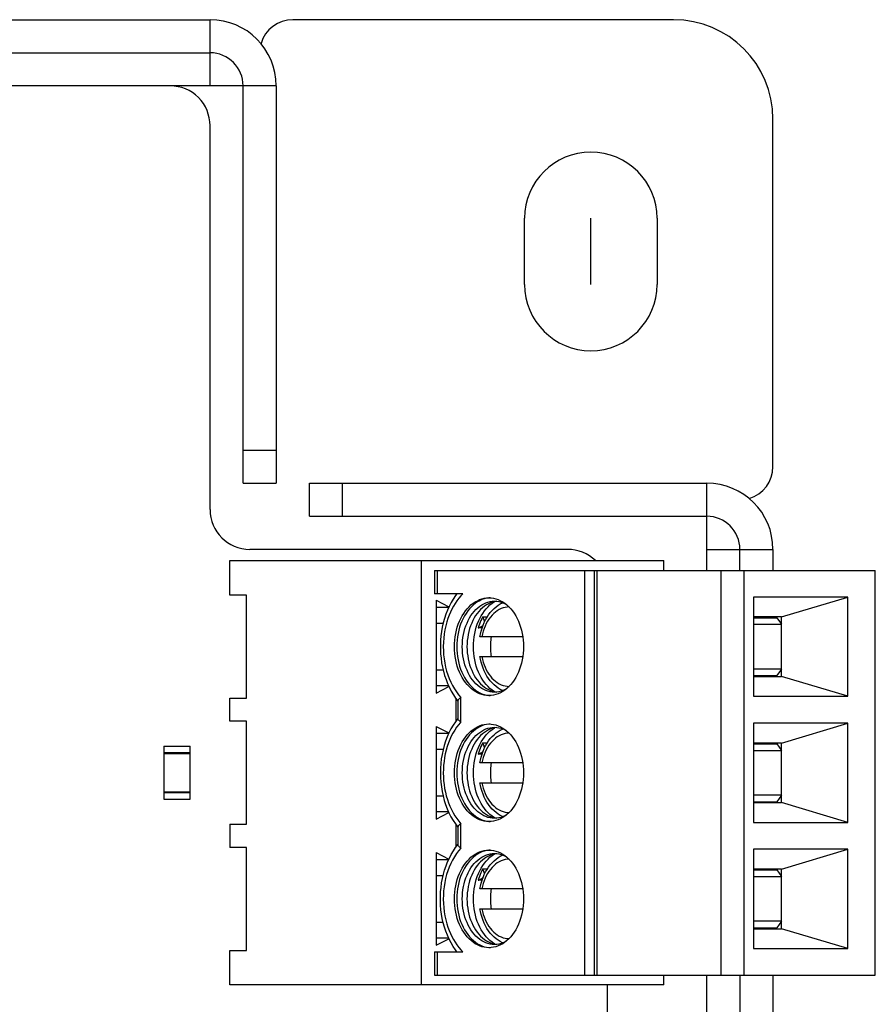
# Model space of a CAD drawing. Units: millimetres. Extents: x 0 to 841, y 0 to 594.
# Drawn here: x 511 to 524, y 210 to 225 of the extents above; entities that cross this region are included whole.
import ezdxf

# ---------------------------------------------------------------- set-up
doc = ezdxf.new("R2010")
doc.units = ezdxf.units.MM
doc.header["$LTSCALE"] = 46.255
doc.layers.get('0').update_dxf_attribs({"linetype": 'CONTINUOUS'})
doc.layers.add('GEOM_FEAT', color=7, linetype='CONTINUOUS')

msp = doc.modelspace()

# ---------------------------------------------------------------- linework, layer by layer
at = {"color": 3, "linetype": 'Continuous'}
msp.add_line((497.1325, 224.9288), (513.6325, 224.9288), dxfattribs=at)
at = {"color": 7, "linetype": 'Continuous'}
for p, q in [((497.1325, 224.4288), (513.6325, 224.4288)), ((519.3825, 220.9288), (519.3825, 221.9288))]:
    msp.add_line(p, q, dxfattribs=at)
at = {"layer": 'GEOM_FEAT', "color": 7, "linetype": 'Continuous'}
for p, q in [((513.6325, 223.9288), (513.6325, 224.9288)), ((520.6325, 224.9288), (514.8825, 224.9288)), ((514.6325, 223.9288), (497.3825, 223.9288)), ((514.1325, 217.9288), (514.1325, 223.9288)), ((522.1325, 218.1788), (522.1325, 223.4288)), ((513.6325, 217.5288), (513.6325, 223.3288)), ((518.3825, 220.9288), (518.3825, 221.9288)), ((520.3825, 221.9288), (520.3825, 220.9288)), ((514.1325, 218.4288), (514.6325, 218.4288)), ((514.1325, 217.9288), (514.6325, 217.9288)), ((515.1325, 217.4288), (515.1325, 217.9288)), ((515.6325, 217.4288), (515.6325, 217.9288)), ((521.1325, 216.6088), (521.1325, 217.9288)), ((515.1325, 217.4288), (521.1325, 217.4288)), ((519.0325, 216.9288), (514.2325, 216.9288)), ((521.1325, 216.9288), (522.1325, 216.9288)), ((521.6325, 216.6088), (521.6325, 216.9288)), ((513.9326, 216.2363), (513.9326, 216.7588)), ((513.9326, 216.7588), (520.4826, 216.7588)), ((516.8183, 216.7588), (516.8183, 210.3488)), ((520.4826, 216.6088), (520.4826, 216.7588)), ((517.022, 216.6088), (517.022, 216.2588)), ((517.022, 216.6088), (523.6773, 216.6088)), ((517.0659, 216.2588), (517.0659, 216.6088)), ((519.2933, 210.4988), (519.2933, 216.6088)), ((519.4347, 216.6088), (519.4347, 210.4988)), ((519.4786, 210.4988), (519.4786, 216.6088)), ((521.3439, 216.6088), (521.3439, 210.4988)), ((521.6974, 210.4988), (521.6974, 216.6088)), ((523.6773, 210.4988), (523.6773, 216.6088)), ((514.1808, 216.2363), (513.9326, 216.2363)), ((514.1808, 214.6813), (514.1808, 216.2363)), ((517.4496, 216.2588), (517.022, 216.2588)), ((517.3486, 216.2468), (517.3486, 216.2588)), ((517.0481, 216.1588), (517.0481, 214.7588)), ((517.0481, 216.1588), (517.2393, 216.0607)), ((517.9277, 216.1463), (517.9609, 216.1447)), ((517.9631, 216.1444), (517.9322, 216.1399)), ((521.8389, 216.2088), (521.8389, 214.7088)), ((523.2628, 216.2088), (521.8389, 216.2088)), ((522.2631, 215.9088), (523.2628, 216.2088)), ((523.2628, 214.7088), (523.2628, 216.2088)), ((517.2345, 216.05), (517.0481, 216.05)), ((517.1517, 215.809), (517.0481, 215.809)), ((517.8162, 215.9068), (517.7477, 215.9068)), ((522.2631, 215.9088), (521.8389, 215.9088)), ((521.8389, 215.8963), (522.1924, 215.8963)), ((521.8389, 215.7963), (522.2631, 215.7963)), ((522.1924, 215.8963), (522.2631, 215.7963)), ((522.2631, 215.0088), (522.2631, 215.9088)), ((517.7403, 215.7421), (517.6804, 215.7421)), ((518.3543, 215.6088), (517.708, 215.6088)), ((517.708, 215.3088), (518.3543, 215.3088)), ((517.0481, 215.109), (517.1518, 215.109)), ((522.2631, 215.1213), (521.8389, 215.1213)), ((522.2631, 215.1213), (522.1924, 215.0213)), ((521.8389, 215.0213), (522.1924, 215.0213)), ((521.8389, 215.0088), (522.2631, 215.0088)), ((523.2628, 214.7088), (522.2631, 215.0088)), ((517.2344, 214.868), (517.0481, 214.868)), ((517.0481, 214.7588), (517.2393, 214.8572)), ((517.8682, 214.7964), (517.8995, 214.7857)), ((517.8995, 214.7857), (517.9322, 214.7777)), ((517.9322, 214.7777), (517.9631, 214.7732)), ((513.9326, 214.3313), (513.9326, 214.6813)), ((513.9326, 214.6813), (514.1808, 214.6813)), ((517.3399, 214.6826), (517.3755, 214.6355)), ((517.3486, 214.3413), (517.3486, 214.6711)), ((517.3755, 214.6401), (517.3755, 214.3724)), ((517.4194, 214.3223), (517.4194, 214.6902)), ((517.8435, 214.723), (517.8614, 214.7221)), ((521.8389, 214.7088), (523.2628, 214.7088)), ((514.1808, 214.3313), (513.9326, 214.3313)), ((514.1808, 212.7763), (514.1808, 214.3313)), ((517.3755, 214.3773), (517.3731, 214.3742)), ((521.8389, 214.3038), (521.8389, 212.8038)), ((523.2628, 214.3038), (521.8389, 214.3038)), ((522.2631, 214.0038), (523.2628, 214.3038)), ((523.2628, 212.8038), (523.2628, 214.3038)), ((517.0481, 214.2538), (517.0481, 212.8538)), ((517.0481, 214.2538), (517.2392, 214.1558)), ((517.9277, 214.2413), (517.9609, 214.2397)), ((517.9631, 214.2394), (517.9322, 214.2349)), ((517.2345, 214.145), (517.0481, 214.145)), ((522.2631, 214.0038), (521.8389, 214.0038)), ((522.2631, 213.1038), (522.2631, 214.0038)), ((512.9325, 213.9538), (512.9325, 213.1538)), ((512.9325, 213.9538), (513.3325, 213.9538)), ((513.3325, 213.1538), (513.3325, 213.9538)), ((517.1516, 213.904), (517.0481, 213.904)), ((517.8162, 214.0018), (517.7477, 214.0018)), ((521.8389, 213.9913), (522.1924, 213.9913)), ((521.8389, 213.8913), (522.2631, 213.8913)), ((522.1924, 213.9913), (522.2631, 213.8913)), ((513.3325, 213.8538), (512.9325, 213.8538)), ((513.3325, 213.8407), (512.9325, 213.8407)), ((517.7403, 213.8371), (517.6804, 213.8371)), ((518.3543, 213.7038), (517.708, 213.7038)), ((512.9325, 213.2669), (513.3325, 213.2669)), ((517.708, 213.4038), (518.3543, 213.4038)), ((512.9325, 213.2538), (513.3325, 213.2538)), ((512.9325, 213.1538), (513.3325, 213.1538)), ((517.0481, 213.204), (517.1514, 213.204)), ((522.2631, 213.2163), (521.8389, 213.2163)), ((521.8389, 213.1163), (522.1924, 213.1163)), ((522.2631, 213.2163), (522.1924, 213.1163)), ((517.2343, 212.963), (517.0481, 212.963)), ((521.8389, 213.1038), (522.2631, 213.1038)), ((523.2628, 212.8038), (522.2631, 213.1038)), ((517.0481, 212.8538), (517.2391, 212.9521)), ((517.8435, 212.818), (517.8614, 212.8171)), ((517.8682, 212.8914), (517.8995, 212.8807)), ((517.8995, 212.8807), (517.9322, 212.8727)), ((517.9322, 212.8727), (517.9631, 212.8682)), ((513.9326, 212.7763), (513.9326, 212.4263)), ((513.9326, 212.7763), (514.1808, 212.7763)), ((517.3486, 212.4364), (517.3486, 212.7662)), ((517.3731, 212.7333), (517.3755, 212.7302)), ((517.3755, 212.7351), (517.3755, 212.4674)), ((517.4194, 212.4173), (517.4194, 212.7852)), ((521.8389, 212.8038), (523.2628, 212.8038)), ((514.1808, 212.4263), (513.9326, 212.4263)), ((514.1808, 210.8713), (514.1808, 212.4263)), ((517.3399, 212.425), (517.3755, 212.4721)), ((521.8389, 212.3988), (521.8389, 210.8988)), ((523.2628, 212.3988), (521.8389, 212.3988)), ((522.2631, 212.0988), (523.2628, 212.3988)), ((523.2628, 210.8988), (523.2628, 212.3988)), ((517.0481, 212.3488), (517.0481, 210.9488)), ((517.0481, 212.3488), (517.2394, 212.2507)), ((517.2346, 212.24), (517.0481, 212.24)), ((517.9277, 212.3363), (517.9609, 212.3347)), ((517.9631, 212.3344), (517.9322, 212.3299)), ((517.8162, 212.0968), (517.7477, 212.0968)), ((522.2631, 212.0988), (521.8389, 212.0988)), ((521.8389, 212.0863), (522.1924, 212.0863)), ((522.1924, 212.0863), (522.2631, 211.9863)), ((522.2631, 211.1988), (522.2631, 212.0988)), ((517.1519, 211.999), (517.0481, 211.999)), ((517.7403, 211.9321), (517.6804, 211.9321)), ((521.8389, 211.9863), (522.2631, 211.9863)), ((518.3543, 211.7988), (517.708, 211.7988)), ((517.708, 211.4988), (518.3543, 211.4988)), ((517.0481, 211.299), (517.1517, 211.299)), ((522.2631, 211.3113), (521.8389, 211.3113)), ((521.8389, 211.2113), (522.1924, 211.2113)), ((521.8389, 211.1988), (522.2631, 211.1988)), ((522.2631, 211.3113), (522.1924, 211.2113)), ((523.2628, 210.8988), (522.2631, 211.1988)), ((517.2343, 211.058), (517.0481, 211.058)), ((517.0481, 210.9488), (517.2392, 211.0471)), ((517.8435, 210.913), (517.8614, 210.9121)), ((517.8682, 210.9864), (517.8995, 210.9757)), ((517.8995, 210.9757), (517.9322, 210.9677)), ((517.9322, 210.9677), (517.9631, 210.9632)), ((521.8389, 210.8988), (523.2628, 210.8988)), ((513.9326, 210.3488), (513.9326, 210.8713)), ((513.9326, 210.8713), (514.1808, 210.8713)), ((517.022, 210.8488), (517.022, 210.4988)), ((517.022, 210.8488), (517.4496, 210.8488)), ((517.0659, 210.4988), (517.0659, 210.8488)), ((517.3486, 210.8488), (517.3486, 210.8608)), ((517.022, 210.4988), (523.6773, 210.4988)), ((520.4826, 210.3488), (520.4826, 210.4988)), ((521.1325, 202.6088), (521.1325, 210.4988)), ((521.6325, 210.4988), (521.6325, 202.6088)), ((520.4826, 210.3488), (513.9326, 210.3488)), ((519.6325, 202.7588), (519.6325, 210.3488))]:
    msp.add_line(p, q, dxfattribs=at)
at = {"layer": 'GEOM_FEAT', "color": 3, "linetype": 'Continuous'}
for p, q in [((514.6325, 223.9288), (514.6325, 217.9288)), ((515.1325, 217.9288), (521.1325, 217.9288)), ((522.1325, 216.9288), (522.1325, 216.6088)), ((522.1325, 210.4988), (522.1325, 202.6088))]:
    msp.add_line(p, q, dxfattribs=at)
at = {"layer": 'GEOM_FEAT', "color": 7, "linetype": 'Continuous'}
for points in [[(517.3573, 216.2588), (517.3362, 216.2297), (517.3025, 216.1783), (517.2711, 216.124), (517.2422, 216.0672), (517.216, 216.0083), (517.1927, 215.9475), (517.1721, 215.8849), (517.1544, 215.8209), (517.1397, 215.7556), (517.1279, 215.6894), (517.1191, 215.6224), (517.1134, 215.5548), (517.1106, 215.487), (517.1109, 215.419), (517.1141, 215.3513), (517.1204, 215.2839), (517.1297, 215.2172), (517.1419, 215.1513), (517.157, 215.0864), (517.1751, 215.0229), (517.1959, 214.961), (517.2195, 214.9009), (517.2459, 214.8426), (517.2748, 214.7866), (517.3062, 214.7333), (517.3399, 214.6826)], [(517.4496, 216.2588), (517.4181, 216.2258), (517.388, 216.1904), (517.3593, 216.1526), (517.3322, 216.1125), (517.3068, 216.0704), (517.2831, 216.0262), (517.2612, 215.9803), (517.2412, 215.9326), (517.2231, 215.8835), (517.207, 215.8329)], [(517.3222, 215.4588), (517.3234, 215.5092), (517.3271, 215.5592), (517.3331, 215.6089), (517.3416, 215.6579), (517.3524, 215.7059), (517.3654, 215.7527), (517.3807, 215.7981), (517.3981, 215.8419), (517.4176, 215.884), (517.4391, 215.9242), (517.4626, 215.9621), (517.4877, 215.9977), (517.5146, 216.0308), (517.5429, 216.0612), (517.5726, 216.0888), (517.6036, 216.1135), (517.6358, 216.1351), (517.6689, 216.1536), (517.7029, 216.1689), (517.7376, 216.1808), (517.7727, 216.1894), (517.8082, 216.1946), (517.8437, 216.1963)], [(517.8613, 216.1954), (517.8435, 216.1946), (517.808, 216.1894), (517.773, 216.1808), (517.7384, 216.1689), (517.7044, 216.1537), (517.6713, 216.1352), (517.6391, 216.1136), (517.6081, 216.0889), (517.5783, 216.0613), (517.55, 216.0309), (517.5231, 215.9978), (517.4979, 215.9622), (517.4745, 215.9242), (517.453, 215.8841), (517.4335, 215.842), (517.416, 215.7981), (517.4007, 215.7526), (517.3877, 215.7057), (517.3769, 215.6577), (517.3685, 215.6088), (517.3624, 215.5592), (517.3588, 215.5091), (517.3576, 215.4588)], [(517.4416, 215.4588), (517.4427, 215.5057), (517.4461, 215.5524), (517.4518, 215.5986), (517.4596, 215.6443), (517.4697, 215.689), (517.4818, 215.7327), (517.4961, 215.7751), (517.5124, 215.816), (517.5306, 215.8552), (517.5506, 215.8926), (517.5724, 215.928), (517.5959, 215.9612), (517.6209, 215.9921), (517.6474, 216.0204), (517.6751, 216.0462), (517.7041, 216.0692), (517.734, 216.0894), (517.7649, 216.1066), (517.7966, 216.1208), (517.8288, 216.1319), (517.8615, 216.1399), (517.8945, 216.1447), (517.9277, 216.1463)], [(517.8682, 216.1212), (517.8356, 216.1066), (517.8048, 216.0894), (517.7748, 216.0692), (517.7458, 216.0462), (517.7181, 216.0204), (517.6916, 215.9921), (517.6666, 215.9612), (517.6431, 215.928), (517.6213, 215.8926), (517.6013, 215.8552), (517.5831, 215.816), (517.5668, 215.7751), (517.5525, 215.7327), (517.5404, 215.689), (517.5303, 215.6443), (517.5225, 215.5986), (517.5168, 215.5524), (517.5134, 215.5057), (517.5123, 215.4588)], [(517.6089, 215.4588), (517.6102, 215.5091), (517.6138, 215.5592), (517.6199, 215.6088), (517.6283, 215.6577), (517.6391, 215.7057), (517.6521, 215.7526), (517.6674, 215.7981), (517.6849, 215.842), (517.7044, 215.8841), (517.7259, 215.9242), (517.7493, 215.9622), (517.7745, 215.9978), (517.8013, 216.0309), (517.8297, 216.0613), (517.8595, 216.0889), (517.8905, 216.1136), (517.9227, 216.1352), (517.9301, 216.1393)], [(517.708, 215.6088), (517.7155, 215.6494), (517.7264, 215.6953), (517.7396, 215.7401), (517.7551, 215.7836), (517.7727, 215.8255), (517.7926, 215.8658), (517.8145, 215.9042), (517.8383, 215.9404), (517.864, 215.9744), (517.8914, 216.0058), (517.9203, 216.0345), (517.9506, 216.0605), (517.9819, 216.0834), (518.0143, 216.1034), (518.0474, 216.1203), (518.0533, 216.1227)], [(517.8437, 216.1963), (517.8794, 216.1945), (517.9148, 216.1894), (517.9499, 216.1808), (517.9845, 216.1689), (518.0184, 216.1536), (518.0515, 216.1352), (518.0836, 216.1136)], [(517.9322, 216.1399), (517.8995, 216.1319), (517.8682, 216.1212)], [(517.9609, 216.1447), (517.9939, 216.1399), (518.0266, 216.1319), (518.0589, 216.1208), (518.0905, 216.1066), (518.097, 216.103)], [(518.0836, 216.1136), (518.1146, 216.089), (518.1443, 216.0614), (518.1726, 216.0311), (518.1994, 215.9981), (518.2246, 215.9626), (518.248, 215.9247), (518.2695, 215.8846), (518.289, 215.8425), (518.3065, 215.7987), (518.3218, 215.7533), (518.3349, 215.7064), (518.3457, 215.6583), (518.3542, 215.6092), (518.3603, 215.5594), (518.364, 215.5093), (518.3652, 215.4588)], [(518.1469, 216.0586), (518.1182, 216.0571), (518.0874, 216.0523), (518.057, 216.0443), (518.027, 216.0332), (517.9977, 216.019), (517.9692, 216.0019), (517.9416, 215.9818), (517.9151, 215.9589), (517.8899, 215.9333), (517.866, 215.9051), (517.8438, 215.8748), (517.8232, 215.8422), (517.8042, 215.8074), (517.7871, 215.7707), (517.7719, 215.7322), (517.7587, 215.6923), (517.7477, 215.6512), (517.7387, 215.6088)], [(517.207, 215.8329), (517.1911, 215.7733), (517.178, 215.7126), (517.1678, 215.6508), (517.1604, 215.5882), (517.1559, 215.525), (517.1543, 215.4617), (517.1556, 215.3983), (517.1598, 215.3352), (517.167, 215.2727), (517.1769, 215.2109), (517.1897, 215.1502), (517.2053, 215.0907), (517.2235, 215.0329), (517.2444, 214.9768), (517.2678, 214.9227), (517.2937, 214.8709), (517.3219, 214.8215), (517.3524, 214.7748), (517.3848, 214.7311), (517.4194, 214.6902)], [(517.7477, 215.9068), (517.7344, 215.8811), (517.7219, 215.8547), (517.7103, 215.8275), (517.6995, 215.7997), (517.6895, 215.7712), (517.6804, 215.7421)], [(517.7752, 215.8304), (517.7753, 215.8323), (517.7753, 215.8371), (517.7751, 215.8422), (517.7745, 215.8474), (517.7736, 215.8528), (517.7723, 215.8585), (517.7706, 215.8642), (517.7685, 215.8701), (517.7661, 215.8759), (517.7633, 215.8819), (517.7601, 215.888), (517.7564, 215.8941), (517.7523, 215.9004), (517.7477, 215.9068)], [(517.6804, 215.7421), (517.6885, 215.7443), (517.6962, 215.7467), (517.7035, 215.7492), (517.7103, 215.752), (517.7168, 215.755), (517.7229, 215.7581), (517.7287, 215.7614), (517.7341, 215.7648), (517.7391, 215.7684), (517.7438, 215.772), (517.748, 215.7757), (517.7518, 215.7795), (517.7547, 215.7826)], [(517.8782, 215.6088), (517.8747, 215.5841), (517.8718, 215.5592), (517.8696, 215.5342), (517.868, 215.5091), (517.867, 215.484), (517.8667, 215.4588)], [(517.8437, 214.7213), (517.808, 214.723), (517.7726, 214.7282), (517.7375, 214.7367), (517.7029, 214.7487), (517.669, 214.7639), (517.6359, 214.7824), (517.6038, 214.8039), (517.5728, 214.8286), (517.5431, 214.8561), (517.5148, 214.8865), (517.488, 214.9195), (517.4628, 214.955), (517.4395, 214.9929), (517.4179, 215.033), (517.3984, 215.075), (517.3809, 215.1188), (517.3656, 215.1642), (517.3525, 215.2111), (517.3417, 215.2593), (517.3332, 215.3083), (517.3271, 215.3581), (517.3234, 215.4082), (517.3222, 215.4588)], [(517.3576, 215.4588), (517.3588, 215.4084), (517.3624, 215.3583), (517.3685, 215.3087), (517.3769, 215.2598), (517.3877, 215.2118), (517.4007, 215.165), (517.416, 215.1195), (517.4335, 215.0756), (517.453, 215.0335), (517.4745, 214.9933), (517.4979, 214.9554), (517.5231, 214.9198), (517.55, 214.8867), (517.5783, 214.8563), (517.6081, 214.8286), (517.6391, 214.804), (517.6713, 214.7823), (517.7044, 214.7639), (517.7384, 214.7486), (517.773, 214.7367), (517.808, 214.7281), (517.8435, 214.723)], [(517.9277, 214.7713), (517.8945, 214.7729), (517.8615, 214.7777), (517.8288, 214.7857), (517.7966, 214.7968), (517.7649, 214.811), (517.734, 214.8282), (517.7041, 214.8484), (517.6751, 214.8714), (517.6474, 214.8971), (517.6209, 214.9255), (517.5959, 214.9563), (517.5724, 214.9895), (517.5506, 215.0249), (517.5306, 215.0623), (517.5124, 215.1016), (517.4961, 215.1425), (517.4818, 215.1849), (517.4697, 215.2285), (517.4596, 215.2733), (517.4518, 215.3189), (517.4461, 215.3652), (517.4427, 215.4119), (517.4416, 215.4588)], [(517.5123, 215.4588), (517.5134, 215.4119), (517.5168, 215.3652), (517.5225, 215.3189), (517.5303, 215.2733), (517.5404, 215.2285), (517.5525, 215.1849), (517.5668, 215.1425), (517.5831, 215.1016), (517.6013, 215.0623), (517.6213, 215.0249), (517.6431, 214.9895), (517.6666, 214.9563), (517.6916, 214.9255), (517.7181, 214.8971), (517.7458, 214.8714), (517.7748, 214.8484), (517.8048, 214.8282), (517.8356, 214.811), (517.8682, 214.7964)], [(517.9301, 214.7782), (517.9227, 214.7823), (517.8905, 214.804), (517.8595, 214.8286), (517.8297, 214.8563), (517.8013, 214.8867), (517.7745, 214.9198), (517.7493, 214.9554), (517.7259, 214.9933), (517.7044, 215.0335), (517.6849, 215.0756), (517.6674, 215.1195), (517.6521, 215.165), (517.6391, 215.2118), (517.6283, 215.2598), (517.6199, 215.3087), (517.6138, 215.3583), (517.6102, 215.4084), (517.6089, 215.4588)], [(517.8667, 215.4588), (517.867, 215.4336), (517.868, 215.4084), (517.8696, 215.3833), (517.8718, 215.3583), (517.8747, 215.3335), (517.8782, 215.3088)], [(518.3652, 215.4588), (518.364, 215.4083), (518.3603, 215.3583), (518.3543, 215.3087), (518.3458, 215.2597), (518.335, 215.2117), (518.322, 215.1648), (518.3067, 215.1194), (518.2893, 215.0756), (518.2698, 215.0335), (518.2483, 214.9934), (518.2249, 214.9554), (518.1997, 214.9198), (518.1728, 214.8867), (518.1445, 214.8563), (518.1148, 214.8287)], [(518.0533, 214.7948), (518.0477, 214.7971), (518.0145, 214.8141), (517.9821, 214.8341), (517.9506, 214.8571), (517.9203, 214.8831), (517.8913, 214.9119), (517.8638, 214.9435), (517.8381, 214.9775), (517.8142, 215.0138), (517.7923, 215.0522), (517.7725, 215.0925), (517.7548, 215.1345), (517.7394, 215.1779), (517.7263, 215.2226), (517.7155, 215.2683), (517.708, 215.3088)], [(517.7387, 215.3088), (517.7476, 215.2666), (517.7586, 215.2256), (517.7717, 215.1858), (517.7869, 215.1473), (517.804, 215.1106), (517.8229, 215.0758), (517.8436, 215.0431), (517.8658, 215.0126), (517.8898, 214.9844), (517.9151, 214.9587), (517.9417, 214.9357), (517.9694, 214.9155), (517.9981, 214.8983), (518.0275, 214.8841), (518.0576, 214.873), (518.0881, 214.8651), (518.1189, 214.8603), (518.1469, 214.8589)], [(518.1148, 214.8287), (518.0838, 214.8041), (518.0516, 214.7824), (518.0185, 214.7639), (517.9845, 214.7487), (517.9498, 214.7367), (517.9147, 214.7281), (517.8792, 214.723), (517.8437, 214.7213)], [(517.9939, 214.7777), (517.9609, 214.7729), (517.9277, 214.7713)], [(518.097, 214.8146), (518.0905, 214.811), (518.0589, 214.7968), (518.0266, 214.7857), (517.9939, 214.7777)], [(517.4194, 214.6902), (517.4091, 214.6827), (517.4001, 214.6755), (517.3925, 214.6686), (517.3863, 214.662), (517.3814, 214.6557), (517.378, 214.6498), (517.376, 214.6442), (517.3755, 214.6401)], [(517.3731, 214.3742), (517.337, 214.3258), (517.3019, 214.2724), (517.2695, 214.2161), (517.2397, 214.157), (517.2128, 214.0955), (517.189, 214.0319), (517.1682, 213.9666), (517.1505, 213.8998), (517.136, 213.8316), (517.1247, 213.7625), (517.1167, 213.6926), (517.1119, 213.6222), (517.1103, 213.5517), (517.1121, 213.4811), (517.117, 213.4109), (517.1253, 213.3411), (517.1367, 213.2722), (517.1513, 213.2044), (517.169, 213.1379), (517.1898, 213.073), (517.2137, 213.01), (517.2404, 212.949), (517.2701, 212.8904), (517.3023, 212.8345), (517.3372, 212.7815), (517.3731, 212.7333)], [(517.4194, 214.3223), (517.387, 214.2841), (517.3563, 214.2434), (517.3274, 214.2), (517.3005, 214.1541), (517.2756, 214.1061), (517.2528, 214.056), (517.2322, 214.0041), (517.2139, 213.9503)], [(517.4194, 214.3223), (517.4091, 214.3298), (517.4001, 214.337), (517.3925, 214.344), (517.3862, 214.3506), (517.3814, 214.3568), (517.378, 214.3627), (517.376, 214.3684), (517.3755, 214.3724)], [(517.3222, 213.5538), (517.3234, 213.6042), (517.3271, 213.6542), (517.3331, 213.7039), (517.3416, 213.7529), (517.3524, 213.8009), (517.3654, 213.8477), (517.3807, 213.8931), (517.3981, 213.9369), (517.4176, 213.979), (517.4391, 214.0192), (517.4626, 214.0571), (517.4877, 214.0927), (517.5146, 214.1258), (517.5429, 214.1562), (517.5726, 214.1838), (517.6036, 214.2085), (517.6358, 214.2301), (517.6689, 214.2486), (517.7029, 214.2639), (517.7376, 214.2758), (517.7727, 214.2844), (517.8082, 214.2896), (517.8437, 214.2913)], [(517.8613, 214.2904), (517.8435, 214.2896), (517.808, 214.2844), (517.773, 214.2758), (517.7384, 214.2639), (517.7044, 214.2487), (517.6713, 214.2302), (517.6391, 214.2086), (517.6081, 214.1839), (517.5783, 214.1563), (517.55, 214.1259), (517.5231, 214.0928), (517.4979, 214.0572), (517.4745, 214.0192), (517.453, 213.9791), (517.4335, 213.937), (517.416, 213.8931), (517.4007, 213.8476), (517.3877, 213.8007), (517.3769, 213.7527), (517.3685, 213.7038), (517.3624, 213.6542), (517.3588, 213.6041), (517.3576, 213.5538)], [(517.4416, 213.5538), (517.4427, 213.6007), (517.4461, 213.6474), (517.4518, 213.6936), (517.4596, 213.7393), (517.4697, 213.784), (517.4818, 213.8277), (517.4961, 213.8701), (517.5124, 213.911), (517.5306, 213.9502), (517.5506, 213.9876), (517.5724, 214.023), (517.5959, 214.0562), (517.6209, 214.0871), (517.6474, 214.1154), (517.6751, 214.1412), (517.7041, 214.1642), (517.734, 214.1844), (517.7649, 214.2016), (517.7966, 214.2158), (517.8288, 214.2269), (517.8615, 214.2349), (517.8945, 214.2397), (517.9277, 214.2413)], [(517.8682, 214.2162), (517.8356, 214.2016), (517.8048, 214.1844), (517.7748, 214.1642), (517.7458, 214.1412), (517.7181, 214.1154), (517.6916, 214.0871), (517.6666, 214.0562), (517.6431, 214.023), (517.6213, 213.9876), (517.6013, 213.9502), (517.5831, 213.911), (517.5668, 213.8701), (517.5525, 213.8277), (517.5404, 213.784), (517.5303, 213.7393), (517.5225, 213.6936), (517.5168, 213.6474), (517.5134, 213.6007), (517.5123, 213.5538)], [(517.6089, 213.5538), (517.6102, 213.6041), (517.6138, 213.6542), (517.6199, 213.7038), (517.6283, 213.7527), (517.6391, 213.8007), (517.6521, 213.8476), (517.6674, 213.8931), (517.6849, 213.937), (517.7044, 213.9791), (517.7259, 214.0192), (517.7493, 214.0572), (517.7745, 214.0928), (517.8013, 214.1259), (517.8297, 214.1563), (517.8595, 214.1839), (517.8905, 214.2086), (517.9227, 214.2302), (517.9301, 214.2343)], [(517.708, 213.7038), (517.7155, 213.7444), (517.7264, 213.7903), (517.7396, 213.8351), (517.7551, 213.8786), (517.7727, 213.9205), (517.7926, 213.9608), (517.8145, 213.9992), (517.8383, 214.0354), (517.864, 214.0694), (517.8914, 214.1008), (517.9203, 214.1295), (517.9506, 214.1555), (517.9819, 214.1784), (518.0143, 214.1984), (518.0474, 214.2153), (518.0533, 214.2177)], [(518.1469, 214.1536), (518.1182, 214.1521), (518.0874, 214.1473), (518.057, 214.1393), (518.027, 214.1282), (517.9977, 214.114), (517.9692, 214.0969), (517.9416, 214.0768), (517.9151, 214.0539), (517.8899, 214.0283), (517.866, 214.0001), (517.8438, 213.9698), (517.8232, 213.9372), (517.8042, 213.9024), (517.7871, 213.8657), (517.7719, 213.8272), (517.7587, 213.7873), (517.7477, 213.7462), (517.7387, 213.7038)], [(517.8437, 214.2913), (517.8794, 214.2895), (517.9148, 214.2844), (517.9499, 214.2758), (517.9845, 214.2639), (518.0184, 214.2486), (518.0515, 214.2302), (518.0836, 214.2086)], [(517.9322, 214.2349), (517.8995, 214.2269), (517.8682, 214.2162)], [(517.9609, 214.2397), (517.9939, 214.2349), (518.0266, 214.2269), (518.0589, 214.2158), (518.0905, 214.2016), (518.097, 214.198)], [(518.0836, 214.2086), (518.1146, 214.184), (518.1443, 214.1564), (518.1726, 214.1261), (518.1994, 214.0931), (518.2246, 214.0576), (518.248, 214.0197), (518.2695, 213.9796), (518.289, 213.9375), (518.3065, 213.8937), (518.3218, 213.8483), (518.3349, 213.8014), (518.3457, 213.7533), (518.3542, 213.7042), (518.3603, 213.6544), (518.364, 213.6043), (518.3652, 213.5538)], [(517.2139, 213.9503), (517.1981, 213.8957), (517.1847, 213.8401), (517.1737, 213.7834), (517.1651, 213.7259), (517.159, 213.6677), (517.1554, 213.6092), (517.1543, 213.5504), (517.1557, 213.4917), (517.1596, 213.4332), (517.1659, 213.3751), (517.1748, 213.3177), (517.1861, 213.2611), (517.1997, 213.2057), (517.2157, 213.1514), (517.234, 213.0986), (517.2545, 213.0475), (517.2771, 212.9982), (517.3018, 212.9509), (517.3285, 212.9058), (517.3571, 212.8631), (517.3874, 212.8229), (517.4194, 212.7852)], [(517.7477, 214.0018), (517.7344, 213.9761), (517.7219, 213.9497), (517.7103, 213.9225), (517.6995, 213.8947), (517.6895, 213.8662), (517.6804, 213.8371)], [(517.6804, 213.8371), (517.6885, 213.8393), (517.6962, 213.8417), (517.7035, 213.8442), (517.7103, 213.847), (517.7168, 213.85), (517.7229, 213.8531), (517.7287, 213.8564), (517.7341, 213.8598), (517.7391, 213.8634), (517.7438, 213.867), (517.748, 213.8707), (517.7518, 213.8745), (517.7547, 213.8776)], [(517.7752, 213.9254), (517.7753, 213.9273), (517.7753, 213.9321), (517.7751, 213.9372), (517.7745, 213.9424), (517.7736, 213.9478), (517.7723, 213.9535), (517.7706, 213.9592), (517.7685, 213.9651), (517.7661, 213.9709), (517.7633, 213.9769), (517.7601, 213.983), (517.7564, 213.9891), (517.7523, 213.9954), (517.7477, 214.0018)], [(517.8782, 213.7038), (517.8747, 213.6791), (517.8718, 213.6542), (517.8696, 213.6292), (517.868, 213.6041), (517.867, 213.579), (517.8667, 213.5538)], [(517.8437, 212.8163), (517.808, 212.818), (517.7726, 212.8232), (517.7375, 212.8317), (517.7029, 212.8437), (517.669, 212.8589), (517.6359, 212.8774), (517.6038, 212.8989), (517.5728, 212.9236), (517.5431, 212.9511), (517.5148, 212.9815), (517.488, 213.0145), (517.4628, 213.05), (517.4395, 213.0879), (517.4179, 213.128), (517.3984, 213.17), (517.3809, 213.2138), (517.3656, 213.2592), (517.3525, 213.3061), (517.3417, 213.3543), (517.3332, 213.4033), (517.3271, 213.4531), (517.3234, 213.5032), (517.3222, 213.5538)], [(517.3576, 213.5538), (517.3588, 213.5034), (517.3624, 213.4533), (517.3685, 213.4037), (517.3769, 213.3548), (517.3877, 213.3068), (517.4007, 213.26), (517.416, 213.2145), (517.4335, 213.1706), (517.453, 213.1285), (517.4745, 213.0883), (517.4979, 213.0504), (517.5231, 213.0148), (517.55, 212.9817), (517.5783, 212.9513), (517.6081, 212.9236), (517.6391, 212.899), (517.6713, 212.8773), (517.7044, 212.8589), (517.7384, 212.8436), (517.773, 212.8317), (517.808, 212.8231), (517.8435, 212.818)], [(517.9277, 212.8663), (517.8945, 212.8679), (517.8615, 212.8727), (517.8288, 212.8807), (517.7966, 212.8918), (517.7649, 212.906), (517.734, 212.9232), (517.7041, 212.9434), (517.6751, 212.9664), (517.6474, 212.9921), (517.6209, 213.0205), (517.5959, 213.0513), (517.5724, 213.0845), (517.5506, 213.1199), (517.5306, 213.1573), (517.5124, 213.1966), (517.4961, 213.2375), (517.4818, 213.2799), (517.4697, 213.3235), (517.4596, 213.3683), (517.4518, 213.4139), (517.4461, 213.4602), (517.4427, 213.5069), (517.4416, 213.5538)], [(517.5123, 213.5538), (517.5134, 213.5069), (517.5168, 213.4602), (517.5225, 213.4139), (517.5303, 213.3683), (517.5404, 213.3235), (517.5525, 213.2799), (517.5668, 213.2375), (517.5831, 213.1966), (517.6013, 213.1573), (517.6213, 213.1199), (517.6431, 213.0845), (517.6666, 213.0513), (517.6916, 213.0205), (517.7181, 212.9921), (517.7458, 212.9664), (517.7748, 212.9434), (517.8048, 212.9232), (517.8356, 212.906), (517.8682, 212.8914)], [(517.9301, 212.8732), (517.9227, 212.8773), (517.8905, 212.899), (517.8595, 212.9236), (517.8297, 212.9513), (517.8013, 212.9817), (517.7745, 213.0148), (517.7493, 213.0504), (517.7259, 213.0883), (517.7044, 213.1285), (517.6849, 213.1706), (517.6674, 213.2145), (517.6521, 213.26), (517.6391, 213.3068), (517.6283, 213.3548), (517.6199, 213.4037), (517.6138, 213.4533), (517.6102, 213.5034), (517.6089, 213.5538)], [(517.8667, 213.5538), (517.867, 213.5286), (517.868, 213.5034), (517.8696, 213.4783), (517.8718, 213.4533), (517.8747, 213.4285), (517.8782, 213.4038)], [(518.3652, 213.5538), (518.364, 213.5033), (518.3603, 213.4533), (518.3543, 213.4037), (518.3458, 213.3547), (518.335, 213.3067), (518.322, 213.2598), (518.3067, 213.2144), (518.2893, 213.1706), (518.2698, 213.1285), (518.2483, 213.0884), (518.2249, 213.0504), (518.1997, 213.0148), (518.1728, 212.9817), (518.1445, 212.9513), (518.1148, 212.9237)], [(518.0533, 212.8898), (518.0477, 212.8921), (518.0145, 212.9091), (517.9821, 212.9291), (517.9506, 212.9521), (517.9203, 212.9781), (517.8913, 213.0069), (517.8638, 213.0385), (517.8381, 213.0725), (517.8142, 213.1088), (517.7923, 213.1472), (517.7725, 213.1875), (517.7548, 213.2295), (517.7394, 213.2729), (517.7263, 213.3176), (517.7155, 213.3633), (517.708, 213.4038)], [(517.7387, 213.4038), (517.7476, 213.3616), (517.7586, 213.3206), (517.7717, 213.2808), (517.7869, 213.2423), (517.804, 213.2056), (517.8229, 213.1708), (517.8436, 213.1381), (517.8658, 213.1076), (517.8898, 213.0794), (517.9151, 213.0537), (517.9417, 213.0307), (517.9694, 213.0105), (517.9981, 212.9933), (518.0275, 212.9791), (518.0576, 212.968), (518.0881, 212.9601), (518.1189, 212.9553), (518.1469, 212.9539)], [(518.1148, 212.9237), (518.0838, 212.8991), (518.0516, 212.8774), (518.0185, 212.8589), (517.9845, 212.8437), (517.9498, 212.8317), (517.9147, 212.8231), (517.8792, 212.818), (517.8437, 212.8163)], [(517.9939, 212.8727), (517.9609, 212.8679), (517.9277, 212.8663)], [(518.097, 212.9096), (518.0905, 212.906), (518.0589, 212.8918), (518.0266, 212.8807), (517.9939, 212.8727)], [(517.4194, 212.7852), (517.4091, 212.7777), (517.4001, 212.7705), (517.3925, 212.7636), (517.3863, 212.757), (517.3814, 212.7507), (517.378, 212.7448), (517.376, 212.7392), (517.3755, 212.7351)], [(517.3573, 210.8488), (517.3362, 210.8779), (517.3025, 210.9292), (517.2711, 210.9835), (517.2422, 211.0403), (517.216, 211.0992), (517.1927, 211.16), (517.1721, 211.2226), (517.1544, 211.2867), (517.1397, 211.3519), (517.1279, 211.4181), (517.1191, 211.4852), (517.1134, 211.5527), (517.1106, 211.6206), (517.1109, 211.6885), (517.1141, 211.7563), (517.1204, 211.8237), (517.1297, 211.8904), (517.1419, 211.9562), (517.157, 212.0211), (517.1751, 212.0846), (517.1959, 212.1465), (517.2195, 212.2067), (517.2459, 212.2649), (517.2748, 212.3209), (517.3062, 212.3743), (517.3399, 212.425)], [(517.4194, 212.4173), (517.3848, 212.3764), (517.3523, 212.3326), (517.3218, 212.2858), (517.2935, 212.2364), (517.2676, 212.1844), (517.2442, 212.1302), (517.2233, 212.0739), (517.205, 212.0158), (517.1894, 211.9562), (517.1767, 211.8952), (517.1667, 211.8332), (517.1597, 211.7705), (517.1555, 211.7072), (517.1543, 211.6436), (517.156, 211.5801), (517.1606, 211.5168), (517.1682, 211.4541), (517.1786, 211.3922), (517.1918, 211.3316), (517.2078, 211.2719)], [(517.3222, 211.6488), (517.3234, 211.6992), (517.3271, 211.7492), (517.3331, 211.7989), (517.3416, 211.8479), (517.3524, 211.8959), (517.3654, 211.9427), (517.3807, 211.9881), (517.3981, 212.0319), (517.4176, 212.074), (517.4391, 212.1142), (517.4626, 212.1521), (517.4877, 212.1877), (517.5146, 212.2208), (517.5429, 212.2512), (517.5726, 212.2788), (517.6036, 212.3035), (517.6358, 212.3251), (517.6689, 212.3436), (517.7029, 212.3589), (517.7376, 212.3708), (517.7727, 212.3794), (517.8082, 212.3846), (517.8437, 212.3863)], [(517.8613, 212.3854), (517.8435, 212.3846), (517.808, 212.3794), (517.773, 212.3708), (517.7384, 212.3589), (517.7044, 212.3437), (517.6713, 212.3252), (517.6391, 212.3036), (517.6081, 212.2789), (517.5783, 212.2513), (517.55, 212.2209), (517.5231, 212.1878), (517.4979, 212.1522), (517.4745, 212.1142), (517.453, 212.0741), (517.4335, 212.032), (517.416, 211.9881), (517.4007, 211.9426), (517.3877, 211.8957), (517.3769, 211.8477), (517.3685, 211.7988), (517.3624, 211.7492), (517.3588, 211.6991), (517.3576, 211.6488)], [(517.4194, 212.4173), (517.4091, 212.4248), (517.4001, 212.432), (517.3925, 212.439), (517.3862, 212.4456), (517.3814, 212.4518), (517.378, 212.4577), (517.376, 212.4634), (517.3755, 212.4674)], [(517.8437, 212.3863), (517.8794, 212.3845), (517.9148, 212.3794), (517.9499, 212.3708), (517.9845, 212.3589), (518.0184, 212.3436), (518.0515, 212.3252), (518.0836, 212.3036)], [(517.4416, 211.6488), (517.4427, 211.6957), (517.4461, 211.7424), (517.4518, 211.7886), (517.4596, 211.8343), (517.4697, 211.879), (517.4818, 211.9227), (517.4961, 211.9651), (517.5124, 212.006), (517.5306, 212.0452), (517.5506, 212.0826), (517.5724, 212.118), (517.5959, 212.1512), (517.6209, 212.1821), (517.6474, 212.2104), (517.6751, 212.2362), (517.7041, 212.2592), (517.734, 212.2794), (517.7649, 212.2966), (517.7966, 212.3108), (517.8288, 212.3219), (517.8615, 212.3299), (517.8945, 212.3347), (517.9277, 212.3363)], [(517.8682, 212.3112), (517.8356, 212.2966), (517.8048, 212.2794), (517.7748, 212.2592), (517.7458, 212.2362), (517.7181, 212.2104), (517.6916, 212.1821), (517.6666, 212.1512), (517.6431, 212.118), (517.6213, 212.0826), (517.6013, 212.0452), (517.5831, 212.006), (517.5668, 211.9651), (517.5525, 211.9227), (517.5404, 211.879), (517.5303, 211.8343), (517.5225, 211.7886), (517.5168, 211.7424), (517.5134, 211.6957), (517.5123, 211.6488)], [(517.6089, 211.6488), (517.6102, 211.6991), (517.6138, 211.7492), (517.6199, 211.7988), (517.6283, 211.8477), (517.6391, 211.8957), (517.6521, 211.9426), (517.6674, 211.9881), (517.6849, 212.032), (517.7044, 212.0741), (517.7259, 212.1142), (517.7493, 212.1522), (517.7745, 212.1878), (517.8013, 212.2209), (517.8297, 212.2513), (517.8595, 212.2789), (517.8905, 212.3036), (517.9227, 212.3252), (517.9301, 212.3293)], [(517.708, 211.7988), (517.7155, 211.8394), (517.7264, 211.8853), (517.7396, 211.9301), (517.7551, 211.9736), (517.7727, 212.0155), (517.7926, 212.0558), (517.8145, 212.0942), (517.8383, 212.1304), (517.864, 212.1644), (517.8914, 212.1958), (517.9203, 212.2245), (517.9506, 212.2505), (517.9819, 212.2734), (518.0143, 212.2934), (518.0474, 212.3103), (518.0533, 212.3127)], [(518.1469, 212.2486), (518.1182, 212.2471), (518.0874, 212.2423), (518.057, 212.2343), (518.027, 212.2232), (517.9977, 212.209), (517.9692, 212.1919), (517.9416, 212.1718), (517.9151, 212.1489), (517.8899, 212.1233), (517.866, 212.0951), (517.8438, 212.0648), (517.8232, 212.0322), (517.8042, 211.9974), (517.7871, 211.9607), (517.7719, 211.9222), (517.7587, 211.8823), (517.7477, 211.8412), (517.7387, 211.7988)], [(517.9322, 212.3299), (517.8995, 212.3219), (517.8682, 212.3112)], [(517.9609, 212.3347), (517.9939, 212.3299), (518.0266, 212.3219), (518.0589, 212.3108), (518.0905, 212.2966), (518.097, 212.293)], [(518.0836, 212.3036), (518.1146, 212.279), (518.1443, 212.2514), (518.1726, 212.2211), (518.1994, 212.1881), (518.2246, 212.1526), (518.248, 212.1147), (518.2695, 212.0746), (518.289, 212.0325), (518.3065, 211.9887), (518.3218, 211.9433), (518.3349, 211.8964), (518.3457, 211.8483), (518.3542, 211.7992), (518.3603, 211.7494), (518.364, 211.6993), (518.3652, 211.6488)], [(517.7477, 212.0968), (517.7344, 212.0711), (517.7219, 212.0447), (517.7103, 212.0175), (517.6995, 211.9897), (517.6895, 211.9612), (517.6804, 211.9321)], [(517.7752, 212.0204), (517.7753, 212.0223), (517.7753, 212.0271), (517.7751, 212.0322), (517.7745, 212.0374), (517.7736, 212.0428), (517.7723, 212.0485), (517.7706, 212.0542), (517.7685, 212.0601), (517.7661, 212.0659), (517.7633, 212.0719), (517.7601, 212.078), (517.7564, 212.0841), (517.7523, 212.0904), (517.7477, 212.0968)], [(517.6804, 211.9321), (517.6885, 211.9343), (517.6962, 211.9367), (517.7035, 211.9392), (517.7103, 211.942), (517.7168, 211.945), (517.7229, 211.9481), (517.7287, 211.9514), (517.7341, 211.9548), (517.7391, 211.9584), (517.7438, 211.962), (517.748, 211.9657), (517.7518, 211.9695), (517.7547, 211.9726)], [(517.8782, 211.7988), (517.8747, 211.7741), (517.8718, 211.7492), (517.8696, 211.7242), (517.868, 211.6991), (517.867, 211.674), (517.8667, 211.6488)], [(517.8437, 210.9113), (517.808, 210.913), (517.7726, 210.9182), (517.7375, 210.9267), (517.7029, 210.9387), (517.669, 210.9539), (517.6359, 210.9724), (517.6038, 210.9939), (517.5728, 211.0186), (517.5431, 211.0461), (517.5148, 211.0765), (517.488, 211.1095), (517.4628, 211.145), (517.4395, 211.1829), (517.4179, 211.223), (517.3984, 211.265), (517.3809, 211.3088), (517.3656, 211.3542), (517.3525, 211.4011), (517.3417, 211.4493), (517.3332, 211.4983), (517.3271, 211.5481), (517.3234, 211.5982), (517.3222, 211.6488)], [(517.3576, 211.6488), (517.3588, 211.5984), (517.3624, 211.5483), (517.3685, 211.4987), (517.3769, 211.4498), (517.3877, 211.4018), (517.4007, 211.355), (517.416, 211.3095), (517.4335, 211.2656), (517.453, 211.2235), (517.4745, 211.1833), (517.4979, 211.1454), (517.5231, 211.1098), (517.55, 211.0767), (517.5783, 211.0463), (517.6081, 211.0186), (517.6391, 210.994), (517.6713, 210.9723), (517.7044, 210.9539), (517.7384, 210.9386), (517.773, 210.9267), (517.808, 210.9181), (517.8435, 210.913)], [(517.9277, 210.9613), (517.8945, 210.9629), (517.8615, 210.9677), (517.8288, 210.9757), (517.7966, 210.9868), (517.7649, 211.001), (517.734, 211.0182), (517.7041, 211.0384), (517.6751, 211.0614), (517.6474, 211.0871), (517.6209, 211.1155), (517.5959, 211.1463), (517.5724, 211.1795), (517.5506, 211.2149), (517.5306, 211.2523), (517.5124, 211.2916), (517.4961, 211.3325), (517.4818, 211.3749), (517.4697, 211.4185), (517.4596, 211.4633), (517.4518, 211.5089), (517.4461, 211.5552), (517.4427, 211.6019), (517.4416, 211.6488)], [(517.5123, 211.6488), (517.5134, 211.6019), (517.5168, 211.5552), (517.5225, 211.5089), (517.5303, 211.4633), (517.5404, 211.4185), (517.5525, 211.3749), (517.5668, 211.3325), (517.5831, 211.2916), (517.6013, 211.2523), (517.6213, 211.2149), (517.6431, 211.1795), (517.6666, 211.1463), (517.6916, 211.1155), (517.7181, 211.0871), (517.7458, 211.0614), (517.7748, 211.0384), (517.8048, 211.0182), (517.8356, 211.001), (517.8682, 210.9864)], [(517.9301, 210.9682), (517.9227, 210.9723), (517.8905, 210.994), (517.8595, 211.0186), (517.8297, 211.0463), (517.8013, 211.0767), (517.7745, 211.1098), (517.7493, 211.1454), (517.7259, 211.1833), (517.7044, 211.2235), (517.6849, 211.2656), (517.6674, 211.3095), (517.6521, 211.355), (517.6391, 211.4018), (517.6283, 211.4498), (517.6199, 211.4987), (517.6138, 211.5483), (517.6102, 211.5984), (517.6089, 211.6488)], [(517.8667, 211.6488), (517.867, 211.6236), (517.868, 211.5984), (517.8696, 211.5733), (517.8718, 211.5483), (517.8747, 211.5235), (517.8782, 211.4988)], [(518.3652, 211.6488), (518.364, 211.5983), (518.3603, 211.5483), (518.3543, 211.4987), (518.3458, 211.4497), (518.335, 211.4017), (518.322, 211.3548), (518.3067, 211.3094), (518.2893, 211.2656), (518.2698, 211.2235), (518.2483, 211.1834), (518.2249, 211.1454), (518.1997, 211.1098), (518.1728, 211.0767), (518.1445, 211.0463), (518.1148, 211.0187)], [(518.0533, 210.9848), (518.0477, 210.9871), (518.0145, 211.0041), (517.9821, 211.0241), (517.9506, 211.0471), (517.9203, 211.0731), (517.8913, 211.1019), (517.8638, 211.1335), (517.8381, 211.1675), (517.8142, 211.2038), (517.7923, 211.2422), (517.7725, 211.2825), (517.7548, 211.3245), (517.7394, 211.3679), (517.7263, 211.4126), (517.7155, 211.4583), (517.708, 211.4988)], [(517.7387, 211.4988), (517.7476, 211.4566), (517.7586, 211.4156), (517.7717, 211.3758), (517.7869, 211.3373), (517.804, 211.3006), (517.8229, 211.2658), (517.8436, 211.2331), (517.8658, 211.2026), (517.8898, 211.1744), (517.9151, 211.1487), (517.9417, 211.1257), (517.9694, 211.1055), (517.9981, 211.0883), (518.0275, 211.0741), (518.0576, 211.063), (518.0881, 211.0551), (518.1189, 211.0503), (518.1469, 211.0489)], [(517.2078, 211.2719), (517.224, 211.2217), (517.242, 211.1729), (517.262, 211.1255), (517.2838, 211.0799), (517.3074, 211.036), (517.3328, 210.9941), (517.3598, 210.9544), (517.3883, 210.9168), (517.4182, 210.8816), (517.4496, 210.8488)], [(518.1148, 211.0187), (518.0838, 210.9941), (518.0516, 210.9724), (518.0185, 210.9539), (517.9845, 210.9387), (517.9498, 210.9267), (517.9147, 210.9181), (517.8792, 210.913), (517.8437, 210.9113)], [(517.9939, 210.9677), (517.9609, 210.9629), (517.9277, 210.9613)], [(518.097, 211.0046), (518.0905, 211.001), (518.0589, 210.9868), (518.0266, 210.9757), (517.9939, 210.9677)]]:
    msp.add_lwpolyline(points, dxfattribs=at)
at = {"layer": 'GEOM_FEAT', "color": 3, "linetype": 'Continuous'}
for centre in [(513.6325, 223.9288), (521.1325, 216.9288)]:
    msp.add_arc(centre, 1, 0, 90, dxfattribs=at)
at = {"layer": 'GEOM_FEAT', "color": 7, "linetype": 'Continuous'}
for centre, radius, start, end in [((514.8825, 224.4288), 0.5, 90, 163.92195), ((520.6325, 223.4288), 1.5, 0, 90), ((513.6325, 223.9288), 0.5, 0, 90), ((513.0325, 223.3288), 0.6, 359.99998, 90.00002), ((519.3825, 221.9288), 1, 0, 180), ((519.3825, 220.9288), 1, 180, 360), ((521.6325, 218.1788), 0.5, 286.07805, 360), ((514.2325, 217.5288), 0.6, 180, 270), ((521.1325, 216.9288), 0.5, 0, 90), ((519.0325, 216.3288), 0.6, 45.80476, 90.00002)]:
    msp.add_arc(centre, radius, start, end, dxfattribs=at)

doc.saveas('drawing.dxf')
